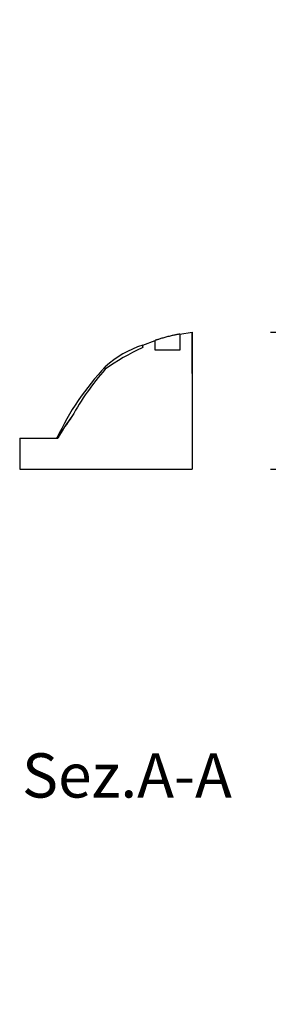
# Model space of a CAD drawing. Units: inches. Extents: x 2.5 to 22.5, y -7.2 to 9.5.
# Drawn here: x 16.5 to 17.3, y 3.6 to 6.7 of the extents above; entities that cross this region are included whole.
import ezdxf

# ---------------------------------------------------------------- set-up
doc = ezdxf.new("R2010")
doc.units = ezdxf.units.IN
doc.header["$MEASUREMENT"] = 0
doc.styles.get("Standard").update_dxf_attribs({"font": 'arial_0.ttf'})
doc.dimstyles.new('New OWP', dxfattribs={"dimtxt": 0.7, "dimasz": 0.5, "dimexe": 0.25, "dimexo": 0.25, "dimgap": 0.09, "dimtad": 0, "dimtih": 1, "dimtoh": 1, "dimdec": 4, "dimrnd": 0.0625, "dimzin": 0, "dimdsep": 46, "dimlunit": 5, "dimtxsty": 'Standard', "dimcen": 0, "dimadec": 0, "dimazin": 0, "dimtfac": 1, "dimtdec": 4, "dimtofl": 0, "dimtmove": 0, "dimatfit": 3, "dimfxl": 1, "dimfrac": 1, "dimtolj": 1, "dimtzin": 0, "dimarcsym": 0})

# ---------------------------------------------------------------- blocks, each defined once
blk = doc.blocks.new('*D244')
at = {"color": 0, "lineweight": -2, "transparency": 16777216}
for p, q in [((21.414, 6.2163), (21.414, 6.7163)), ((17.2927, 5.7163), (21.664, 5.7163)), ((17.2927, 5.2788), (21.664, 5.2788)), ((21.414, 4.7788), (21.414, 4.2788)), ((21.414, 4.2788), (20.914, 4.2788))]:
    blk.add_line(p, q, dxfattribs=at)
at = {"color": 0, "transparency": 16777216}
for points in [[(21.3307, 6.2163), (21.4974, 6.2163), (21.414, 5.7163)], [(21.3307, 4.7788), (21.4974, 4.7788), (21.414, 5.2788)]]:
    blk.add_solid(points, dxfattribs=at)
at = {"layer": 'Defpoints', "color": 0, "transparency": 16777216}
for p in [(17.0427, 5.7163), (17.0427, 5.2788), (21.414, 5.2788)]:
    blk.add_point(p, dxfattribs=at)
at = {"color": 0, "transparency": 16777216, "insert": (20.0126, 4.2788), "char_height": 0.7, "attachment_point": 5}
blk.add_mtext('\\A1;{\\H1.000000x;\\S7#16;}', dxfattribs=at)

msp = doc.modelspace()

# ---------------------------------------------------------------- linework, layer by layer
for p, q in [((16.96331, 5.70189), (16.96349, 5.70194)), ((17.00328, 5.71064), (17.04265, 5.71628)), ((17.00328, 5.71064), (17.00328, 5.65897)), ((17.04265, 5.71628), (17.04265, 5.27878)), ((17.04265, 5.58459), (17.04265, 5.71628)), ((16.88453, 5.67513), (16.92454, 5.69037)), ((16.88453, 5.67002), (16.88453, 5.67513)), ((16.92454, 5.65897), (16.92454, 5.69037)), ((16.93451, 5.69363), (16.93535, 5.6939)), ((17.00328, 5.65897), (16.92454, 5.65897)), ((16.76483, 5.59784), (16.76483, 5.60587)), ((16.49147, 5.37737), (16.49147, 5.27878)), ((16.49147, 5.37737), (16.61224, 5.37737)), ((16.60969, 5.37842), (16.61018, 5.37934)), ((16.61018, 5.37934), (16.61374, 5.37934)), ((16.61224, 5.37737), (16.61212, 5.37737)), ((16.61374, 5.37934), (16.61416, 5.37934)), ((16.61383, 5.37844), (16.61383, 5.37838)), ((16.61383, 5.37838), (16.61398, 5.37839)), ((16.49147, 5.27878), (17.04265, 5.27878))]:
    msp.add_line(p, q)
for points in [[(17.00328, 5.71064, 0), (17.0032, 5.71062, 0), (17.00295, 5.71058, 0), (17.00238, 5.71048, 0), (17.00156, 5.71032, 0), (17.00047, 5.71012, 0), (16.99914, 5.70988, 0), (16.99757, 5.70958, 0), (16.99576, 5.70923, 0), (16.99374, 5.70883, 0), (16.99153, 5.70839, 0), (16.98911, 5.70789, 0), (16.98651, 5.70735, 0), (16.98377, 5.70676, 0), (16.98091, 5.70613, 0), (16.97788, 5.70544, 0), (16.97475, 5.70472, 0), (16.97156, 5.70395, 0), (16.96833, 5.70316, 0), (16.96499, 5.70232, 0), (16.96164, 5.70146, 0), (16.95831, 5.70058, 0), (16.95503, 5.69969, 0), (16.95175, 5.69878, 0), (16.94854, 5.69787, 0), (16.94545, 5.69697, 0), (16.9425, 5.6961, 0), (16.9397, 5.69525, 0), (16.93707, 5.69444, 0), (16.93464, 5.69367, 0), (16.93243, 5.69297, 0), (16.93088, 5.69247, 0), (16.92948, 5.69202, 0), (16.92824, 5.69161, 0), (16.92717, 5.69125, 0), (16.92627, 5.69096, 0), (16.92552, 5.6907, 0), (16.92498, 5.69052, 0), (16.92465, 5.69041, 0), (16.92454, 5.69037, 0)], [(16.88453, 5.67002, 0), (16.88452, 5.66965, 0), (16.88447, 5.66927, 0), (16.88439, 5.66891, 0), (16.88429, 5.66855, 0), (16.88418, 5.66827, 0), (16.88405, 5.668, 0), (16.8839, 5.66774, 0), (16.88374, 5.66749, 0), (16.88356, 5.66725, 0), (16.88337, 5.66703, 0), (16.88316, 5.66683, 0), (16.88294, 5.66664, 0), (16.88271, 5.66647, 0), (16.88247, 5.66632, 0), (16.88227, 5.66621, 0), (16.88207, 5.66612, 0)], [(16.65898, 5.44747, 0), (16.65489, 5.44235, 0), (16.63654, 5.41697, 0), (16.61997, 5.38984, 0), (16.61612, 5.38279, 0), (16.61425, 5.37921, 0), (16.61383, 5.37838, 0)], [(16.61208, 5.37737, 0), (16.61227, 5.37738, 0)], [(16.61383, 5.37838, 0), (16.61364, 5.3781, 0), (16.6134, 5.37785, 0), (16.61313, 5.37765, 0), (16.61282, 5.3775, 0), (16.61249, 5.37741, 0), (16.61216, 5.37737, 0), (16.61212, 5.37737, 0)], [(16.61227, 5.37738, 0), (16.61261, 5.37744, 0), (16.61293, 5.37756, 0), (16.61322, 5.37773, 0), (16.61348, 5.37796, 0), (16.6137, 5.37822, 0), (16.61383, 5.37844, 0)]]:
    msp.add_polyline3d(points)
for centre, radius, start, end in [((16.98304, 5.36679), 0.32369, 107.71709, 132.38692), ((17.13233, 5.10161), 0.61749, 113.90885, 126.52371), ((17.38786, 5.01796), 0.85663, 136.66132, 155.19299), ((17.38147, 5.05027), 0.82467, 138.39539, 151.28206), ((17.10788, 5.10603), 0.56402, 142.86512, 151.12509), ((16.60795, 5.37934), 0.00197, 270.03545, 332.044), ((16.61224, 5.37936), 0.00199, 269.88469, 330.94712)]:
    msp.add_arc(centre, radius, start, end)

# ---------------------------------------------------------------- texts
msp.add_text('Sez.A-A', height=0.141732).set_placement((16.49873, 4.22771))

# ---------------------------------------------------------------- dimensions: what is measured, and where the dimension line sits
dim = msp.add_linear_dim(base=(21.41405, 5.27878), p1=(17.04265, 5.71628), p2=(17.04265, 5.27878), angle=90, dimstyle='New OWP')
dim.commit()
dim.dimension.update_dxf_attribs({"geometry": '*D244', "text_midpoint": (20.01263, 4.27878)})

doc.saveas('drawing.dxf')
